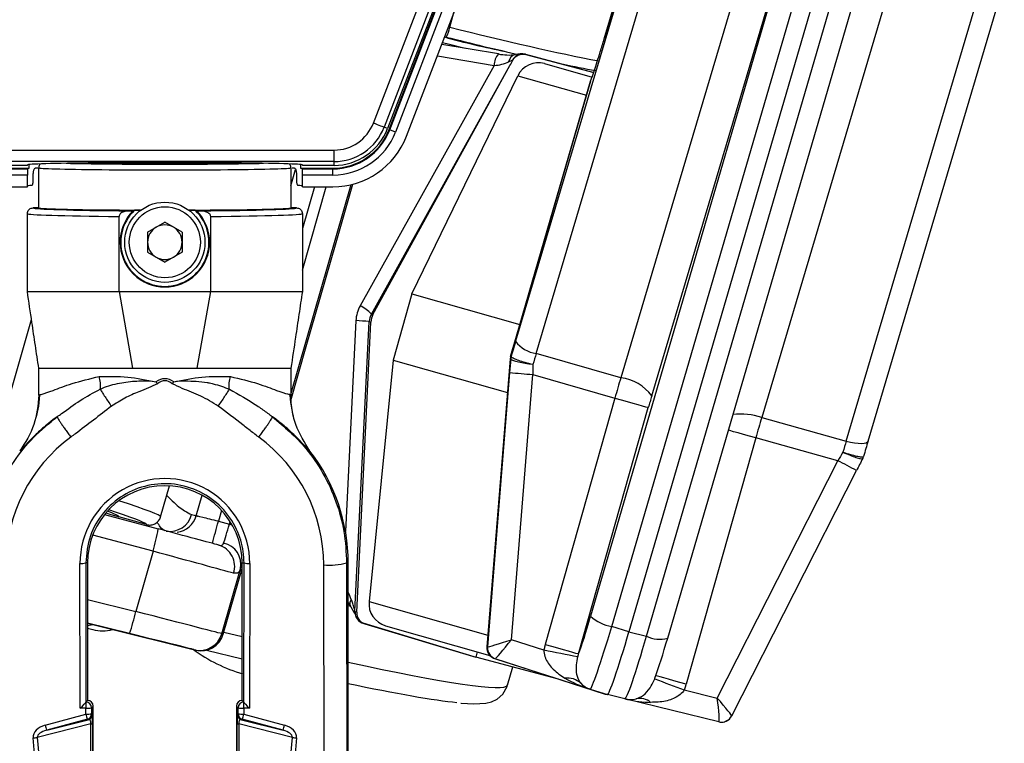
# Model space of a CAD drawing. Extents: x 9 to 832, y 9 to 585.
# Drawn here: x 721 to 764, y 261 to 293 of the extents above; entities that cross this region are included whole.
import ezdxf

# ---------------------------------------------------------------- set-up
doc = ezdxf.new("R2010")
doc.units = 0
doc.linetypes.add('SLD-DURCHGEHEND', pattern=[0])
doc.layers.get('0').update_dxf_attribs({"linetype": 'CONTINUOUS'})
doc.layers.add('ZEICHNUNGSKOPF', color=7, linetype='SLD-DURCHGEHEND')
doc.styles.add('SLDTEXTSTYLE0', font='ARIAL.TTF', dxfattribs={"width": 0.948})
doc.dimstyles.new('SLDDIMSTYLE2', dxfattribs={"dimtxt": 3.5, "dimasz": 3.5, "dimexe": 0, "dimexo": 0.0625, "dimgap": 0.875, "dimtad": 1, "dimdec": 1, "dimlfac": 2, "dimzin": 12, "dimdsep": 46, "dimtxsty": 'SLDTEXTSTYLE0', "dimsah": 1, "dimcen": 0.09, "dimadec": 0, "dimazin": 0, "dimtfac": 1, "dimtofl": 0, "dimtmove": 0, "dimatfit": 3, "dimfxl": 1, "dimtolj": 1, "dimtzin": 12, "dimarcsym": 0})

# ---------------------------------------------------------------- blocks, each defined once
blk = doc.blocks.new('*D7')
at = {"layer": 'ZEICHNUNGSKOPF'}
for p, q in [((666.696, 374.715), (654.275, 374.715)), ((655.275, 374.715), (655.275, 251.178)), ((720.067, 251.178), (654.275, 251.178))]:
    blk.add_line(p, q, dxfattribs=at)
for points in [[(655.275, 374.715), (654.875, 371.215), (655.675, 371.215)], [(655.275, 251.178), (655.675, 254.678), (654.875, 254.678)]]:
    blk.add_solid(points, dxfattribs=at)
at = {"layer": 'ZEICHNUNGSKOPF', "insert": (650.764, 306.933), "char_height": 3.5, "attachment_point": 1, "rotation": 90, "style": 'SLDTEXTSTYLE0'}
blk.add_mtext('247.1', dxfattribs=at)

msp = doc.modelspace()

# ---------------------------------------------------------------- linework, layer by layer
at = {"color": 7, "linetype": 'SLD-DURCHGEHEND'}
for p, q in [((736.0463693, 288.37788146), (750.52964606, 326.10811334)), ((750.99636533, 325.92895668), (736.51308857, 288.1987248)), ((751.1513225, 325.86947497), (736.66804202, 288.13924681)), ((736.73118197, 288.09444647), (751.22133561, 325.84260073)), ((736.75973259, 288.08349412), (751.24988624, 325.83164092)), ((751.49954774, 325.7358041), (737.00939037, 287.9876573)), ((737.4884031, 287.80377697), (751.97856047, 325.5519275)), ((749.84244921, 304.60411724), (746.12411775, 292.07447212)), ((746.1214728, 292.061374), (749.83992346, 304.59144007)), ((748.19996872, 298.89237922), (742.25355603, 278.85473561)), ((743.15283366, 278.32568478), (749.09925379, 298.36332094)), ((752.78381177, 297.28451412), (746.84234627, 277.26355236)), ((754.04838391, 296.06127035), (745.52581378, 266.85091894)), ((748.19126644, 276.46997612), (754.00856801, 296.07253563)), ((746.45071395, 266.4089356), (754.77823534, 294.95077621)), ((755.53393283, 294.73702651), (747.19874479, 266.16890769)), ((758.69398483, 294.74754672), (752.9895074, 275.52517544)), ((747.95960554, 265.98222595), (756.28711202, 294.52402931)), ((756.67673268, 274.5012049), (762.62314536, 294.53884106)), ((757.63023563, 274.4929124), (763.57664832, 294.53054856)), ((748.88878979, 265.89127671), (757.16999837, 294.2743827)), ((739.38050412, 292.57071059), (739.56329294, 293.20906144)), ((739.38050412, 292.57071059), (739.32374932, 292.58502316)), ((739.15629008, 292.14877676), (739.22841915, 292.13058989)), ((741.50963791, 291.39649164), (739.0289671, 291.81708436)), ((738.83812048, 291.31991457), (741.31427624, 290.90008926)), ((741.50963791, 291.39649164), (741.50743254, 291.39675986)), ((742.24439927, 291.37194198), (742.2332383, 291.36987817)), ((742.67776229, 291.38162773), (745.65999129, 290.59428018)), ((742.70033755, 291.3755108), (745.65992423, 290.59407901)), ((741.31427624, 290.90008926), (735.46976142, 280.4055218)), ((735.95859402, 280.03937792), (742.00704612, 290.90014141)), ((736.02851026, 280.01948487), (742.00704612, 290.90014141)), ((743.51943948, 290.97577225), (745.5895684, 290.39035033)), ((743.51943948, 290.97577225), (745.58842846, 290.38704228)), ((737.73023032, 280.92172783), (742.34858074, 290.4495601)), ((742.34858074, 290.4495601), (745.34814723, 289.59603649)), ((742.28721776, 279.07852869), (745.52634277, 290.20725232)), ((745.52660354, 290.20915966), (742.30766215, 279.14978605)), ((745.52634277, 290.20725232), (745.52660354, 290.20915966)), ((736.66804202, 288.13924681), (736.51308857, 288.1987248)), ((736.75973259, 288.08349412), (736.73118197, 288.09444647)), ((737.00939037, 287.9876573), (736.75973259, 288.08349412)), ((719.56240304, 287.20106225), (734.33409177, 287.20106225)), ((734.33409177, 286.7011432), (734.33409177, 287.20106225)), ((734.33409177, 286.7011432), (719.56240304, 286.7011432)), ((721.0321679, 286.41016822), (721.0321679, 286.57007258)), ((725.18101253, 286.62483435), (728.71548229, 286.62483435)), ((732.86432691, 286.57007258), (732.86432691, 286.41016822)), ((734.33409177, 286.53516661), (734.33409177, 286.7011432)), ((720.94824829, 286.53516661), (719.56240304, 286.53516661)), ((719.61596154, 286.41016822), (721.0321679, 286.41016822)), ((719.61596154, 286.37958359), (720.94824829, 286.37958359)), ((720.94824829, 286.53516661), (720.94824829, 286.55262332)), ((720.94824829, 286.37958359), (720.94824829, 286.39271151)), ((720.94824829, 286.37958359), (720.94824829, 286.11216735)), ((721.20912664, 285.90583842), (721.20912664, 286.16294306)), ((721.4482493, 284.67807215), (721.4482493, 286.42803472)), ((732.44824924, 286.42803472), (732.44824924, 284.67807215)), ((732.44824924, 285.64072441), (732.65489482, 286.36138927)), ((732.68736818, 286.16294306), (732.68736818, 285.90583842)), ((732.86432691, 286.41016822), (734.28053327, 286.41016822)), ((732.94824653, 286.55262332), (732.94824653, 286.53516661)), ((734.33409177, 286.53516661), (732.94824653, 286.53516661)), ((732.94824653, 286.39271151), (732.94824653, 286.37958359)), ((732.94824653, 286.37958359), (734.28053327, 286.37958359)), ((732.94824653, 286.11216735), (732.94824653, 286.37958359)), ((734.28053327, 286.37958359), (734.28053327, 286.41016822)), ((734.28053327, 286.11216735), (734.28053327, 286.37958359)), ((720.94824829, 286.11216735), (719.61596154, 286.11216735)), ((720.94824829, 285.59907567), (720.94824829, 286.11216735)), ((732.94824653, 285.59907567), (732.94824653, 286.11216735)), ((734.28053327, 286.11216735), (732.94824653, 286.11216735)), ((734.39377092, 283.06199651), (735.14728539, 285.71018618)), ((719.61596154, 285.59907567), (720.94824829, 285.59907567)), ((735.06289639, 285.68932455), (732.44824924, 276.57096129)), ((732.94824653, 285.59907567), (734.28053327, 285.59907567)), ((732.94824653, 281.96157556), (733.99128311, 285.59907567)), ((733.47114318, 285.59907567), (732.94824653, 283.77552371)), ((720.94824829, 281.02807742), (720.94824829, 284.42803811)), ((721.4482493, 284.67807215), (721.19824879, 284.67807215)), ((725.40502541, 284.547158), (725.55802681, 284.547158)), ((725.89196928, 284.57334679), (725.62203102, 284.57334679)), ((728.27446379, 284.57334679), (728.00452553, 284.57334679)), ((728.33846801, 284.547158), (728.4914694, 284.547158)), ((732.69824602, 284.67807215), (732.44824924, 284.67807215)), ((732.94824653, 284.42803811), (732.94824653, 281.02807742)), ((724.94824894, 281.02807742), (724.94824894, 284.30074494)), ((726.19324841, 283.61397278), (726.94824927, 284.04986899)), ((727.70324641, 283.61397278), (726.94824927, 284.04986899)), ((728.94824587, 281.02807742), (728.94824587, 284.30074494)), ((726.19324841, 283.61397278), (726.19324841, 282.74217289)), ((727.70324641, 283.61397278), (727.70324641, 282.74217289)), ((726.19324841, 282.74217289), (726.94824927, 282.30627667)), ((727.70324641, 282.74217289), (726.94824927, 282.30627667)), ((733.12134214, 278.62451266), (734.39377092, 283.06199651)), ((720.94824829, 281.02807742), (724.94824894, 281.02807742)), ((724.94824894, 281.02807742), (725.53110414, 277.67807286)), ((724.94824894, 281.02807742), (728.94824587, 281.02807742)), ((728.36539068, 277.67807286), (728.94824587, 281.02807742)), ((728.94824587, 281.02807742), (732.94824653, 281.02807742)), ((737.73023032, 280.92172783), (736.91385531, 278.03494822)), ((737.73023032, 280.92172783), (742.43384518, 279.58332043)), ((719.34662678, 273.58786058), (721.13030322, 279.80829071)), ((735.28398492, 279.75674015), (734.82970067, 270.55018436)), ((735.24122604, 267.08111953), (735.86463847, 279.71529257)), ((735.31849601, 267.02946465), (735.93668558, 279.69478857)), ((735.86463847, 279.71529257), (735.93668558, 279.69478857)), ((736.02851026, 280.01948487), (735.95859402, 280.03937792)), ((742.0349709, 278.18656009), (742.28721776, 279.07852869)), ((732.4413351, 276.27117973), (733.12134214, 278.62451266)), ((736.91385531, 278.03494822), (735.85836508, 267.49955904)), ((736.91385531, 278.03494822), (741.89855077, 276.61655139)), ((742.01768555, 278.0905221), (741.00172438, 265.5202676)), ((742.01768555, 278.0905221), (742.03906872, 278.08443498)), ((742.05634662, 278.18048041), (742.0349709, 278.18656009)), ((746.84234627, 277.26355236), (743.15283366, 278.32568478)), ((721.4482493, 277.67807286), (725.53110414, 277.67807286)), ((721.4482493, 276.51069354), (721.4482493, 277.67807286)), ((725.53110414, 277.67807286), (728.36539068, 277.67807286)), ((728.36539068, 277.67807286), (732.44824924, 277.67807286)), ((732.44824924, 277.67807286), (732.44824924, 276.51070844)), ((741.99023016, 277.49085467), (741.02965661, 265.51260095)), ((742.06867733, 265.82425129), (742.99759336, 277.40774345)), ((742.99759336, 277.40774345), (746.58498832, 276.37501102)), ((732.43142956, 276.51231777), (732.41706484, 276.46222007)), ((746.58498832, 276.37501102), (743.54468205, 265.6242181)), ((745.00390061, 265.21144103), (748.04420688, 275.96223395)), ((752.9895074, 275.52517544), (756.67673268, 274.5012049)), ((752.73214944, 274.6366341), (749.69185062, 263.88583373)), ((756.31731667, 273.64100557), (752.73214944, 274.6366341)), ((751.04936131, 263.28456443), (756.31731667, 273.64100557)), ((751.68292143, 262.50151586), (757.12992915, 273.20995968)), ((726.76528909, 271.19721513), (727.15230205, 272.54690271)), ((728.31876495, 271.23951208), (728.5755045, 272.1348707)), ((724.31919642, 271.2943707), (726.66297027, 270.66635381)), ((726.14673444, 270.8541159), (724.94517558, 271.19866054)), ((729.42111187, 271.47493552), (729.28460233, 270.99888068)), ((729.28460233, 270.99888068), (729.76763465, 270.86944919)), ((729.76763465, 270.86944919), (729.80015271, 270.98286193)), ((729.88866561, 270.83474439), (729.76763465, 270.86944919)), ((726.43266537, 269.69225001), (723.80119108, 270.39735805)), ((726.43266537, 269.69225001), (725.67823448, 267.06122648)), ((723.25321578, 262.83648651), (723.24367159, 269.15651601)), ((723.49363112, 269.17807054), (723.50280278, 263.10670417)), ((723.57324802, 269.17807054), (723.49363112, 269.17807054)), ((723.57324802, 269.17807054), (723.57324802, 263.17807328)), ((730.3232468, 263.17807328), (730.3232468, 269.17807054)), ((730.3232468, 269.17807054), (730.4028637, 269.17807054)), ((730.39369204, 263.10670417), (730.4028637, 269.17807054)), ((730.65282323, 269.15651601), (730.64327904, 262.83648651)), ((733.8968023, 259.09185451), (733.88169624, 269.09185987)), ((734.88154553, 269.17807054), (734.89665159, 259.17807262)), ((734.94824686, 269.17807054), (734.88154553, 269.17807054)), ((734.94824686, 259.17807262), (734.94824686, 269.17807054)), ((729.43702631, 266.08859044), (730.25138967, 268.9286102)), ((729.49428775, 266.07216936), (730.3232468, 268.94100051)), ((730.26472994, 268.73847883), (730.3232468, 268.72042607)), ((723.57324802, 267.58606773), (725.67823448, 267.06122648)), ((734.94824686, 267.43779372), (735.03563099, 267.31077623)), ((735.0370317, 267.30849635), (735.03360443, 267.3142482)), ((735.85836508, 267.49955904), (741.04247161, 266.02441858)), ((735.31849601, 267.02946465), (735.25292345, 267.04812091)), ((725.4077933, 266.09911066), (723.57324802, 266.55652415)), ((723.57324802, 266.55238163), (724.32504885, 266.36493992)), ((724.32504885, 266.36493992), (728.29423391, 265.37661295)), ((740.4412172, 265.0865544), (735.6073811, 266.54524397)), ((735.6073811, 266.54524397), (735.67333364, 266.52647596)), ((735.67333364, 266.52647596), (740.51280983, 265.06618451)), ((736.58022948, 266.43809717), (741.13015004, 265.14341723)), ((747.19874479, 266.16890769), (746.45071395, 266.4089356)), ((723.57324802, 266.33854251), (723.8050095, 266.27208333)), ((729.43702631, 266.08859044), (729.49428775, 266.07216936)), ((730.3232468, 265.94831835), (729.51522761, 266.1446486)), ((747.19874479, 266.16890769), (747.95960554, 265.98222595)), ((741.0288892, 265.5125339), (741.00172438, 265.5202676)), ((743.4837214, 265.3702129), (742.06867733, 265.82425129)), ((728.29423391, 265.37661295), (728.23385813, 265.3939281)), ((728.76154923, 265.37357312), (730.3232468, 264.9941225)), ((740.51280983, 265.06618451), (740.4412172, 265.0865544)), ((740.57900079, 265.30025195), (740.51280983, 265.06618451)), ((744.12410625, 264.11280822), (740.51280983, 265.06618451)), ((741.34609767, 265.00450861), (746.16097577, 263.45899742)), ((741.34609767, 265.00450861), (741.37400754, 264.99656629)), ((741.37400754, 264.99656629), (745.45665749, 263.68659031)), ((741.89823039, 263.84457242), (742.12608405, 264.64027952)), ((745.45665749, 263.68659031), (745.50849118, 263.67183816)), ((745.50849118, 263.67183816), (746.25652202, 263.43181025)), ((746.16097577, 263.45899742), (746.25652202, 263.43181025)), ((747.01738276, 263.2451285), (746.25652202, 263.43181025)), ((749.61078831, 263.63751333), (751.04936131, 263.28456443)), ((723.57324802, 263.17807328), (723.50317903, 263.10800802)), ((723.50317903, 263.10800802), (723.50321629, 263.10800802)), ((723.50321629, 263.10800802), (723.57328527, 263.17807328)), ((723.50321629, 263.10800802), (723.50321629, 262.83648651)), ((723.57328527, 263.17807328), (723.57324802, 263.17807328)), ((723.82324853, 262.92811375), (723.75317954, 262.85804104)), ((723.82324853, 259.17807262), (723.82324853, 262.92811375)), ((730.07324629, 262.92811375), (730.07324629, 259.17807262)), ((730.14331528, 262.85804104), (730.07324629, 262.92811375)), ((730.3232468, 263.17807328), (730.32320954, 263.17807328)), ((730.32320954, 263.17807328), (730.39327853, 263.10800802)), ((730.3232468, 263.17807328), (730.39331578, 263.10800802)), ((730.39327853, 262.83648651), (730.39327853, 263.10800802)), ((730.39327853, 263.10800802), (730.39331578, 263.10800802)), ((751.11607381, 262.24157255), (747.07883515, 263.23208254)), ((721.72708728, 262.10133772), (723.50360744, 262.57810038)), ((723.50321629, 262.83648651), (723.25321578, 262.83648651)), ((723.50360744, 262.57810038), (723.50321629, 262.83648651)), ((723.75317954, 262.85804104), (723.7535707, 262.59965491)), ((723.7535707, 262.59965491), (723.78586151, 262.57487427)), ((730.1106333, 262.57487427), (730.14292412, 262.59965491)), ((730.14292412, 262.59965491), (730.14331528, 262.85804104)), ((730.39327853, 262.83648651), (730.39288737, 262.57810038)), ((730.39288737, 262.57810038), (732.16940754, 262.10133772)), ((730.64327904, 262.83648651), (730.39327853, 262.83648651)), ((723.7227849, 262.15052646), (721.38307535, 261.56588685)), ((723.56830456, 262.35821139), (721.79178067, 261.88144874)), ((721.79178067, 261.88144874), (723.60059538, 262.33343076)), ((723.60059538, 262.33343076), (723.56830456, 262.35821139)), ((723.7227849, 259.17807262), (723.7227849, 262.15052646)), ((723.7227849, 262.15052646), (723.79597195, 262.15052646)), ((723.79597195, 262.15052646), (723.79597195, 259.17807262)), ((730.10052287, 259.17807262), (730.10052287, 262.15052646)), ((730.10052287, 262.15052646), (730.17370992, 262.15052646)), ((732.51341947, 261.56588685), (730.17370992, 262.15052646)), ((730.17370992, 262.15052646), (730.17370992, 259.17807262)), ((730.32819398, 262.35821139), (730.29589944, 262.33343076)), ((730.29589944, 262.33343076), (732.10471415, 261.88144874)), ((732.10471415, 261.88144874), (730.32819398, 262.35821139)), ((751.37398311, 262.24656444), (751.50360086, 262.3134483)), ((721.41293727, 259.15651809), (721.20629915, 261.54433232)), ((721.38307535, 261.56588685), (721.58971347, 259.17807262)), ((732.30678134, 259.17807262), (732.51341947, 261.56588685)), ((732.69019567, 261.54433232), (732.48355754, 259.15651809))]:
    msp.add_line(p, q, dxfattribs=at)
for points in [[(739.06256922, 291.90462124), (739.3632523, 291.82331305), (740.05032249, 291.64391797)], [(736.51308857, 288.1987248), (736.50274717, 288.20269596), (736.47525453, 288.21325343), (736.43164255, 288.22999489), (736.37355038, 288.25229447), (736.30316102, 288.27931028), (736.22311943, 288.31003647), (736.13643937, 288.34331077), (736.0463693, 288.37788146)], [(721.48470499, 276.50747489), (721.42878838, 276.02501255), (721.3314838, 275.55240732)], [(732.56624409, 275.54743778), (732.46803798, 276.02249425), (732.41182335, 276.50746744)], [(732.4990473, 275.87601583), (732.45185905, 276.18684661), (732.41187551, 276.50730353)], [(746.58498832, 276.37501102), (746.86069705, 276.29704069), (747.1269212, 276.22174513), (747.37387069, 276.15190338), (747.59247073, 276.09007101), (747.77468958, 276.03852045), (747.91382917, 275.99915158), (748.00478586, 275.97340982), (748.04420688, 275.96223395)], [(752.73214944, 274.6366341), (752.45983072, 274.7136433), (752.20185437, 274.78658449), (751.96770497, 274.85279035), (751.7659805, 274.90982454), (751.60409429, 274.95558601), (751.5388272, 274.97403365)], [(756.67673268, 274.5012049), (756.86011382, 274.45622575), (757.03657337, 274.42304086), (757.19962188, 274.40288704), (757.34326162, 274.39648699), (757.46222504, 274.40408658), (757.5521312, 274.42541014), (757.60967948, 274.45966046), (757.63023563, 274.4929124)], [(724.37518381, 271.36210393), (724.59734895, 271.29839402), (724.85755675, 271.2237839), (724.94517558, 271.19866054)], [(735.0334666, 267.31414389), (735.06461003, 267.26257097), (735.1993277, 267.03302603), (735.25012576, 266.93920832), (735.263168, 266.91190194), (735.26263528, 266.91336971)], [(735.2478198, 266.96948748), (735.24339043, 267.00003486), (735.24122604, 267.08111953)], [(723.85437333, 266.48229402), (723.81300025, 266.47175144), (723.57324802, 266.43448364)], [(743.54468205, 265.6242181), (743.82039823, 265.54624032), (744.08661493, 265.47095221), (744.33356442, 265.40110301), (744.55216446, 265.33927064), (744.73438331, 265.28772008), (744.8735229, 265.24835121), (744.96447959, 265.22260945), (745.00390061, 265.21144103)], [(749.69185062, 263.88583373), (749.41952445, 263.96284293), (749.1615481, 264.03579157), (748.9273987, 264.10198998), (748.72567423, 264.15902417), (748.56379547, 264.20478564), (748.44770052, 264.23759799), (748.38165857, 264.25625425), (748.36810597, 264.26006895)], [(739.86191966, 263.06381863), (739.87867229, 263.06189638), (740.42780243, 263.02783977), (740.94901153, 263.05688959), (741.20841839, 263.12368404), (741.44671776, 263.24120205), (741.69348099, 263.45872175), (741.87913456, 263.78471445), (741.88848504, 263.85279786)]]:
    msp.add_lwpolyline(points, dxfattribs=at)
for radius in [1.75, 1.55]:
    msp.add_circle((726.94824754, 283.17807376), radius, dxfattribs=at)
for centre, radius, start, end in [((738.01827265, 292.79509656), 1.38058815, 331.228257765, 350.646266115), ((748.87702464, 327.03147578), 36.22236383, 254.42689417, 258.761853213), ((742.08275618, 290.88712046), 0.76858936, 138.464488244, 179.033173481), ((741.95040291, 293.56541899), 2.21325996, 258.51289334, 277.521901792), ((742.33239024, 290.99561364), 0.38717572, 104.838198986, 171.417614765), ((742.5559025, 290.90488294), 0.49207255, 75.661743433, 153.260770079), ((742.47814204, 290.53208074), 0.87013169, 76.875000562, 106.309800172), ((743.24793541, 290.0141605), 0.9992055, 74.233360234, 154.167240139), ((734.3340904, 289.03516557), 1.83410072, 270, 339), ((734.28053315, 289.03516557), 2.625, 270, 339), ((734.28053315, 289.03516557), 2.6555808, 270, 339), ((734.28053315, 289.03516557), 2.92300143, 270, 339), ((734.3340904, 289.03516557), 2.33402457, 270, 339), ((734.3340904, 289.03516557), 2.5, 270, 339), ((734.28053315, 289.03516557), 3.43609273, 270, 339), ((726.94824754, 283.17807376), 1.9511826, 135.438827964, 44.561172036), ((726.94824754, 283.17807376), 1.925, 133.546508037, 46.453491963), ((726.94824754, 283.17807376), 0.755, 120, 180), ((726.94824754, 283.17807376), 0.755, 60, 120), ((726.94824754, 283.17807376), 0.755, 0, 60), ((726.94824754, 283.17807376), 0.755, 180, 240), ((726.94824754, 283.17807376), 0.755, 300, 0), ((726.94824754, 283.17807376), 0.755, 240, 300), ((734.88049186, 279.10940977), 1.42377843, 40.780970707, 65.551365873), ((734.99142346, 271.57013251), 8.19183354, 83.880885053, 87.953315045), ((743.29757432, 279.60053309), 1.28303861, 215.540226359, 263.522626383), ((742.53851834, 278.04416432), 0.5010705, 164.21372563, 175.390209355), ((742.53108944, 278.041417), 0.49336929, 163.888019828, 175.089960808), ((752.03209806, 393.05844438), 116.00304695, 265.0339436806, 265.53318874), ((746.6252441, 275.35128754), 1.92454932, 35.540129345, 83.522861707), ((752.06937463, 272.80479469), 2.87177919, 71.312573223, 96.621858866), ((726.94824754, 269.17807376), 8, 0, 37.656772369), ((756.96103084, 273.96627165), 0.49413747, 332.713692723, 343.910421524), ((750.3322341, 261.37636582), 13.647073, 60.125197571, 63.987856595), ((726.94824754, 269.1621156), 3.70458081, 359.913452619, 180.086547381), ((726.94824754, 269.17807376), 3.375, 0, 180), ((727.17564519, 271.52927043), 0.97016701, 260.177239761, 345.946852884), ((727.35749404, 271.51515316), 1.00000988, 277.283906968, 343.999940526), ((718.33111604, 272.12195591), 8.45804778, 343.305679828, 350.090252088), ((683.08543324, 283.119108), 47.76257044, 344.100354295, 345.299881409), ((729.02264231, 269.02713706), 0.97294088, 342.409296538, 73.171949507), ((729.32395649, 269.1144464), 0.9458686, 348.669304199, 78.547088485), ((723.30306981, 269.92781695), 0.77358471, 265.596318501, 284.260765735), ((730.59342644, 269.92783356), 0.77360115, 255.739434444, 274.40348132), ((734.11940259, 272.17610598), 3.09339269, 265.592861536, 284.263265464), ((735.27090493, 267.40709891), 0.25481911, 136.828887324, 201.369364754), ((736.85254205, 267.39947651), 0.99920186, 174.251473441, 254.185122777), ((717.42253299, 268.86275486), 8.44997702, 340.909611599, 347.690099976), ((735.76632402, 267.04486679), 0.5241776, 187.491136539, 253.217067087), ((735.7518808, 267.02345589), 0.49956661, 177.16999406, 253.18693286), ((746.71864342, 268.15832915), 1.76979208, 227.623905577, 261.292491367), ((724.21845481, 267.71395437), 1.49997636, 254.000167456, 287.198318177), ((728.47577433, 266.3642108), 0.99998598, 256.00013623, 344.000782218), ((748.55184203, 267.2408319), 1.39098275, 244.800690028, 284.018619328), ((741.52685703, 265.47220813), 0.49959797, 175.370252476, 252.184975236), ((741.52856268, 265.47319346), 0.50046, 175.48370903, 252.13790476), ((732.1808328, 270.77576804), 6.68913043, 233.480048354, 254.049428879), ((659.31386999, -163.90150319), 437.44573392, 78.7083645067, 78.9064149433), ((744.5097193, 263.28829401), 0.86826642, 47.776925398, 96.814702747), ((745.81352942, 264.62220128), 0.99811743, 223.806863805, 252.204918113), ((766.87688194, 310.93550706), 50.35095034, 248.377669136, 249.945431557), ((723.5031273, 262.85795578), 0.25005225, 0.019535874, 89.979610233), ((730.39337126, 262.85795204), 0.250056, 90.021247593, 179.9796063), ((747.25523004, 264.21450383), 0.99812817, 256.214167435, 284.612300264), ((747.67273387, 262.54733261), 0.72063608, 49.34381058, 103.293203372), ((723.56261531, 263.60781118), 0.77360842, 265.596394749, 284.260543306), ((723.56300418, 263.34945153), 0.77363465, 265.596714017, 284.260224039), ((726.01756138, 263.19830939), 2.5893288, 193.858507863, 198.932029049), ((723.50352792, 262.59971787), 0.25004278, 285.014424918, 359.985571459), ((723.53581212, 262.57494232), 0.25004941, 285.015588578, 359.9844078), ((730.3606827, 262.57494232), 0.25004941, 180.0155922, 254.984411422), ((730.33349064, 263.34945153), 0.77363465, 255.739775961, 274.403285983), ((730.39296413, 262.59971675), 0.25004002, 180.014171807, 254.986944641), ((730.33387951, 263.60781118), 0.77360842, 255.739456694, 274.403605251), ((727.87605376, 263.19911512), 2.59231764, 341.071802628, 346.139447169), ((751.23662475, 262.7256003), 0.49832741, 256.266225544, 333.135254596), ((724.24392089, 262.72235246), 2.59231764, 193.860552831, 198.928197372), ((729.65345028, 262.72209463), 2.59140503, 341.070909721, 346.140340076), ((751.23500418, 262.72615552), 0.49896401, 256.21055177, 287.130982013), ((721.02865725, 263.73691417), 2.19976631, 274.631958357, 279.271693189), ((732.86783757, 263.73691417), 2.19976631, 260.728306811, 265.368041643)]:
    msp.add_arc(centre, radius, start, end, dxfattribs=at)
for centre, major_axis, ratio, start_param, end_param in [((738.70301636, 293.55279631), (10.89299108, -2.82568276), 0.0695809398, 4.7926614201, 5.4498680699), ((738.57833727, 293.06984261), (10.41230894, -2.68804019), 0.0695707066, 4.7925805165, 5.1095932582), ((741.45567083, 291.70413279), (1.24732326, -0.32940304), 0.0008742002, 0.0655237724, 0.2017034792), ((741.39598992, 291.34275855), (0.86225847, 0.0974521), 0.5020788611, 4.5609448199, 5.3514468373), ((741.30066829, 291.17159638), (2.93337954, 5.31197209), 0.1235460812, 4.7295023482, 4.7727792734), ((741.32801631, 291.22070325), (0.81095673, -0.08471367), 0.0646584356, 6.0536195246, 6.1661443836), ((738.57833727, 293.06984261), (10.41230894, -2.68804019), 0.0695707066, 5.3088713889, 5.4881398154), ((726.94824754, 286.55262064), (6, 0), 0.0174550649, 0, 3.1415926536), ((726.94824754, 286.6779976), (5.25, 0), 0.0174550649, 3.7507863264, 5.6739916343), ((726.94824754, 286.67807376), (3.525, 0), 0.0174550649, 3.7290021356, 4.1872379372), ((726.94824754, 286.67807376), (3.525, 0), 0.0174550649, 5.2375400236, 5.6957758252), ((726.94824754, 286.39271051), (6, 0), 0.0174550649, 2.9741445744, 3.1415926536), ((726.94824754, 286.37806999), (6, 0), 0.0174550649, 2.7464997231, 2.8025269338), ((726.94824754, 286.42803567), (5.5, 0), 0.0166616529, 3.1415926536, 6.2831853072), ((726.94824754, 286.37806999), (6, 0), 0.0174550649, 0.3390657198, 0.3871902584), ((726.94824754, 286.39271051), (6, 0), 0.0174550649, 0, 0.1674480792), ((726.94824754, 285.62961921), (6, 0), 0.0174550649, 2.8881612935, 3.1415926536), ((726.94824754, 285.62961921), (6, 0), 0.0174550649, 0, 0.25343136), ((729.97949754, 284.42803567), (9.03125, 0), 0.0169718797, 3.1415926536, 4.1215073061), ((729.97949754, 284.6779976), (8.78125, 0), 0.0174550649, 3.1410957879, 3.161612749), ((729.97949754, 284.6779976), (8.78125, 0), 0.0174550649, 3.161612749, 4.1644417106), ((726.94824754, 284.67807376), (5.5, 0), 0.0174550649, 3.1415926536, 4.5217255254), ((726.94824754, 284.67807376), (5.5, 0), 0.0174550649, 4.9030524354, 6.2831853072), ((723.91699754, 284.6779976), (8.78125, 0), 0.0174550649, 5.2603362502, 6.263693536), ((723.91699754, 284.42803567), (9.03125, 0), 0.0169718797, 5.3032706547, 6.2831853072), ((723.91699754, 284.6779976), (8.78125, 0), 0.0174550649, 6.263693536, 6.2836821729), ((736.79945804, 279.67880158), (1.50314455, -0.20907274), 0.9881644392, 2.7756604287, 3.2294460342), ((736.63177808, 279.67364665), (0.76035363, -0.1111144), 0.9755877023, 2.7809420543, 3.2347276598), ((736.68559745, 279.65833236), (0.20695344, 0.7208816), 0.9997158937, 1.3478685738, 1.8016541793), ((742.12592217, 277.65372533), (1.22453036, 4.33023943), 0.0470070792, 1.3030740869, 1.4621522256), ((742.19363073, 277.43220615), (0.36516462, 4.57743464), 0.0451713802, 1.4316006327, 1.5615878539), ((742.51478385, 278.05087315), (0.13660912, 0.48097604), 0.9972553331, 1.5719349792, 1.7674118554), ((743.08712239, 277.3819035), (0.94786589, 3.36927274), 0.0569827504, 1.3029500817, 1.4510625059), ((743.18938121, 277.3524654), (0.08771748, 3.61653556), 0.0533746976, 1.4374355103, 1.5568045124), ((726.94824754, 225.22126228), (0, 52), 0.1057692308, 6.2117157909, 6.3546862673), ((726.94824754, 225.13504605), (0, 52), 0.0865384615, 6.2117157909, 6.3546862673), ((746.69274284, 276.34392338), (0.95921131, 3.36600684), 0.0320428117, 1.3032093275, 1.5706907537), ((748.13454318, 275.93619064), (0.54423571, 1.92455086), 0.0470070792, 1.3030740869, 1.5705555131), ((752.94054429, 274.57708147), (0.94562114, 3.36985004), 0.0619227837, 1.3030196257, 1.5705010519), ((726.94824754, 269.08138429), (0, 6.93346521), 0.9999988591, 0.6333392695, 1.5692857919), ((726.94824754, 269.08138429), (0, 6.93346521), 0.9999988591, 4.7138995156, 5.6501505002), ((756.54392551, 273.57639784), (0.95693286, 3.36670866), 0.0370633564, 1.3030769403, 1.4511893644), ((757.50512573, 273.30457601), (1.22453036, 4.33023943), 0.0470070792, 1.3030740869, 1.4621522256), ((756.4417302, 273.60477818), (1.81495887, 3.12827995), 0.0347831323, 1.4600258883, 1.5793948904), ((757.33176834, 273.15122887), (2.08326234, 4.09156752), 0.0452118865, 1.4495147604, 1.5795019816), ((719.31550985, 273.33340671), (7.44977814, -2.13618951), 0.0326678166, 0, 0.723690363), ((719.17760716, 272.8524829), (5.76757018, -1.65382413), 0.0349207695, 0, 0.4322154363), ((719.17777512, 272.85306865), (6.9691473, -1.99837083), 0.0349207695, 0.0734319822, 0.7122146631), ((724.51490301, 272.27577554), (3.85948039, -1.05221346), 0.0000685338, 5.915772573, 6.288420398), ((729.28963612, 270.99743532), (0.9708841, -0.24208004), 0.0001825657, 1.5760259412, 3.1468222687), ((719.17777512, 272.85306865), (6.9691473, -1.99837083), 0.0349207695, 6.280778443, 6.3566172894), ((726.57691411, 270.68912479), (2.8982187, -0.7765761), 0.0000913663, 0.3450713025, 1.5411241347), ((729.76259975, 270.87089443), (0.29253987, 0.95689035), 0.0052319802, 3.6652826994, 4.7124802506), ((726.31809483, 269.72319903), (3.85948039, -1.05221346), 0.0000685338, 0.3450720004, 1.5411248324), ((730.72384827, 270.59526085), (0.55135869, 1.92281625), 0.0052351664, 3.6651914292, 3.8809932424), ((734.49048028, 267.06857488), (-0.23138954, 1.32666358), 0.5244230634, 5.0163595006, 5.2878234745), ((731.70614524, 269.11804532), (10.73763042, -3.36823893), 0.0698428039, 5.0409434049, 5.0507225575), ((725.56315749, 267.09041964), (3.87392279, -1.00184681), 0.0001370389, 0.0052323986, 1.5411221404), ((735.32868344, 268.59206933), (0.07505683, 1.54406334), 0.0444016526, 2.9362661603, 3.1312598309), ((735.81777194, 267.00515734), (0.13796896, 0.48058773), 0.9997158937, 1.8016541793, 3.1281044108), ((745.53341324, 267.30299996), (0.68060463, 2.40715599), 0.046970466, 3.6728615068, 4.5367553807), ((746.49461346, 267.03117813), (0.98619688, 3.3593203), 0.0386225502, 3.1421924241, 4.5374337311), ((725.32123513, 266.12012405), (2.9126611, -0.72620945), 0.0001826212, 0.0052296106, 1.5411193523), ((728.53728546, 266.34658634), (0.38262856, 0.92396511), 0.9954524289, 3.2893510493, 4.825240791), ((747.20937951, 266.801827), (0.95284648, 3.37001839), 0.046970466, 3.1415140737, 4.5367553807), ((747.93641379, 266.62344538), (0.91896494, 3.37833281), 0.0553187582, 3.1412545449, 4.536495852), ((741.49882222, 265.48061401), (0.13660912, 0.48097604), 0.9972553331, 1.7674118554, 3.107824721), ((741.06991191, 266.0244782), (0.04082163, 0.51198084), 0.0448731501, 3.132606003, 3.1656295599), ((742.05706161, 265.82761623), (1.02847148, 0.31503898), 0.0061517796, 3.185240942, 4.7217957367), ((742.05706161, 265.82761623), (0.68284627, 0.83110565), 0.0103263935, 3.1802717481, 4.7168265428), ((748.89761402, 266.35162355), (0.68060463, 2.40715599), 0.046970466, 3.6728615068, 4.5367553807), ((730.98460833, 266.59826549), (10.91407341, -2.75202), 0.0695185566, 5.1015221548, 6.2809681519), ((741.56778715, 265.98460782), (0.19372507, 0.98805065), 0.0293128503, 3.1397144521, 3.172738009), ((730.74370788, 265.63020944), (9.95270791, -2.47673518), 0.0694879409, 5.1657583734, 5.8478348984), ((745.76215915, 264.63877595), (2.28657793, -0.7356816), 0.4163168731, 4.2175207991, 4.7127262858), ((745.76215915, 264.63877595), (0.29046709, 0.95691946), 0.8854800523, 2.6285841254, 3.1237896121), ((723.25321758, 262.85804379), (0.24939087, 0.24976787), 0.0431884738, 4.6691621637, 6.2225701928), ((723.50325566, 262.85804379), (0, 0.25), 0.0174550649, 0.0174532925, 0.1037116987), ((723.57320946, 262.92803567), (0.17683055, 0.17683055), 0.9996954599, 5.497939437, 7.0684311773), ((730.32328562, 262.92803567), (-0.17683055, 0.17683055), 0.9996954599, 5.497939437, 7.0684311773), ((730.39323942, 262.85804379), (0, 0.25), 0.0174550649, 6.1794736085, 6.2657320146), ((730.64327751, 262.85804379), (-0.24939087, 0.24976787), 0.0431884738, 0.0606151144, 1.6140231435), ((747.20395948, 264.2310432), (2.41581552, -0.59475266), 0.4019366681, 4.7673007375, 5.2078586977), ((750.97066073, 263.30690223), (-0.14738432, 1.06542333), 0.0696702716, 3.1452316308, 4.6817864255), ((750.97066073, 263.30690223), (-0.71181722, 0.80597217), 0.0411935729, 3.111770505, 4.6483252997), ((723.78340929, 262.05904238), (0.00222878, 0.5159208), 0.0239621318, 4.8907575052, 6.264964456), ((730.1130858, 262.05904238), (-0.00222878, 0.5159208), 0.0239621318, 0.0182208511, 1.392427802), ((751.91308931, 262.95809069), (0.23298128, 0.45763933), 0.04491507, 3.1504016969, 3.1834252538), ((721.90592215, 261.63080496), (0.69646111, 0.11207322), 0.7062247954, 1.7156246632, 3.089831614), ((723.53344736, 262.05904238), (0.13027011, 0.2685461), 0.5243077367, 5.2979134163, 6.6721203671), ((730.36304772, 262.05904238), (-0.13027011, 0.2685461), 0.5243077367, 5.8942502472, 7.2684571981), ((731.99057293, 261.63080496), (0.69646111, -0.11207322), 0.7062247954, 0.0517610396, 1.4259679904), ((751.46807023, 263.18486535), (0.35235034, 0.94318111), 0.0636936675, 3.1473528029, 3.1803763599), ((721.90592215, 261.65235902), (0.52072294, 0.10373775), 0.4689204641, 1.6976654986, 3.0718724494), ((731.99057293, 261.65235902), (0.52072294, -0.10373775), 0.4689204641, 0.0697202041, 1.443927155)]:
    msp.add_ellipse(centre, major_axis=major_axis, ratio=ratio, start_param=start_param, end_param=end_param, dxfattribs=at)
for points, knots in [([(745.52634277, 290.20725232), (745.57907961, 290.35728641), (745.70115607, 290.70458877), (745.91097246, 291.36198658), (746.06329633, 291.86808267), (746.1214728, 292.061374)], [0, 0, 0, 0, 0.3197655699, 0.7402006845, 1, 1, 1, 1]), ([(742.13278212, 291.13044631), (742.16446913, 291.17726889), (742.22784074, 291.27091052), (742.37472512, 291.36057294), (742.53863856, 291.40245989), (742.64736515, 291.38433929), (742.70033755, 291.3755108)], [0, 0, 0, 0, 0.2530178702, 0.5060166095, 0.7593276457, 1, 1, 1, 1]), ([(741.94954999, 291.0533924), (741.95640041, 291.05685497), (742.01228777, 291.0851034), (742.07841972, 291.11660171), (742.10868444, 291.1243048), (742.11645045, 291.12628143)], [0, 0, 0, 0, 0.0940814051, 0.7675389405, 1, 1, 1, 1]), ([(721.51653015, 286.59458499), (721.50580459, 286.58372676), (721.47528873, 286.55283342), (721.45537185, 286.49647795), (721.44857812, 286.45057242), (721.44830892, 286.43212117), (721.4482493, 286.42803472)], [0, 0, 0, 0, 0.2462393742, 0.7005887336, 0.9336884145, 1, 1, 1, 1]), ([(732.44824924, 286.42803472), (732.44818812, 286.43212108), (732.44791212, 286.45057182), (732.44114214, 286.49648977), (732.42086272, 286.55346017), (732.38979259, 286.58482535), (732.37854533, 286.59617942)], [0, 0, 0, 0, 0.06555469404, 0.29599202176, 0.74515201981, 1, 1, 1, 1]), ([(721.20912664, 286.16294306), (721.20991442, 286.19010747), (721.21148948, 286.24441882), (721.22387467, 286.31709624), (721.24281441, 286.37345712), (721.26580115, 286.4066126), (721.28254767, 286.41099199), (721.28985368, 286.41290259)], [0, 0, 0, 0, 0.2043229315, 0.4085143998, 0.6162152052, 0.8325659839, 1, 1, 1, 1]), ([(732.60664113, 286.41290259), (732.61674753, 286.40944989), (732.63697344, 286.40254002), (732.66196453, 286.35452716), (732.67925054, 286.28561682), (732.68658143, 286.21722119), (732.68717899, 286.17599506), (732.68736818, 286.16294306)], [0, 0, 0, 0, 0.23205544111, 0.46441214381, 0.68847893226, 0.90137389017, 1, 1, 1, 1]), ([(721.13989957, 285.65587889), (721.14752106, 285.65931349), (721.16276655, 285.66618381), (721.18430528, 285.71315263), (721.20063641, 285.78081321), (721.20826763, 285.84973051), (721.20891448, 285.8919808), (721.20912664, 285.90583842)], [0, 0, 0, 0, 0.22698221844, 0.45403968429, 0.67836147614, 0.89450617239, 1, 1, 1, 1]), ([(732.68736818, 285.90583842), (732.68816498, 285.8786007), (732.68975806, 285.82414353), (732.70192972, 285.75123815), (732.71940705, 285.6945482), (732.73877857, 285.66191899), (732.75133739, 285.65766138), (732.75659524, 285.65587889)], [0, 0, 0, 0, 0.20645090528, 0.41276334909, 0.623273162, 0.84228001539, 1, 1, 1, 1]), ([(720.94824829, 284.42803811), (720.9483098, 284.4320852), (720.94859005, 284.45052448), (720.95503279, 284.49672812), (720.98218377, 284.56326197), (721.03911073, 284.62667937), (721.11391849, 284.66978636), (721.17013891, 284.67531024), (721.19824879, 284.67807215)], [0, 0, 0, 0, 0.03104403206, 0.14144250033, 0.35612100104, 0.57075126363, 0.78537815669, 1, 1, 1, 1]), ([(725.40502541, 284.547158), (725.31988267, 284.54123801), (725.20359405, 284.53315246), (725.06885039, 284.47366501), (725.00220069, 284.42468597), (724.96042362, 284.36691948), (724.9486446, 284.32535356), (724.94828776, 284.30315941), (724.94824894, 284.30074494)], [0, 0, 0, 0, 0.4485616041, 0.6126488672, 0.7776299235, 0.8819129017, 0.9871534978, 1, 1, 1, 1]), ([(728.94824587, 284.30074494), (728.94577032, 284.3202186), (728.94083911, 284.35900928), (728.9008435, 284.41760181), (728.82037807, 284.48145911), (728.67781538, 284.53601511), (728.55851119, 284.54314911), (728.4914694, 284.547158)], [0, 0, 0, 0, 0.1030428546, 0.2052568638, 0.3668242012, 0.6441932238, 1, 1, 1, 1]), ([(732.69824602, 284.67807215), (732.72635591, 284.67531024), (732.78257633, 284.66978636), (732.85738408, 284.62667937), (732.91431105, 284.56326197), (732.94146203, 284.49672812), (732.94790477, 284.45052448), (732.94818502, 284.4320852), (732.94824653, 284.42803811)], [0, 0, 0, 0, 0.21462184331, 0.42924873637, 0.64387899896, 0.85855749967, 0.96895596794, 1, 1, 1, 1]), ([(721.4482493, 277.67807286), (721.39852266, 278.01123547), (721.29906977, 278.67755809), (721.13240451, 279.79422653), (721.01546378, 280.57773205), (720.94824829, 281.02807742)], [0, 0, 0, 0, 0.2983542828, 0.5967062277, 1, 1, 1, 1]), ([(732.94824653, 281.02807742), (732.89852145, 280.69491476), (732.79907166, 280.02859187), (732.63240512, 278.9119238), (732.51546461, 278.12841825), (732.44824924, 277.67807286)], [0, 0, 0, 0, 0.2983541689, 0.59670616222, 1, 1, 1, 1]), ([(743.00973036, 277.83798467), (743.00455972, 277.8386584), (742.88850641, 277.85377988), (742.66059292, 277.88878067), (742.36904817, 277.94816591), (742.15366007, 278.0094114), (742.05603898, 278.05523764), (742.04335483, 278.07706456), (742.03953066, 278.08364522)], [0, 0, 0, 0, 0.0103803293, 0.2329830989, 0.457170112, 0.680984323, 0.9038191166, 1, 1, 1, 1]), ([(743.00973036, 277.83798467), (743.00507878, 277.83911066), (742.89132478, 277.86664649), (742.66789524, 277.92608826), (742.38154784, 278.01553324), (742.16990073, 278.09689589), (742.07364161, 278.15009082), (742.06093111, 278.1717921), (742.05709912, 278.17833465)], [0, 0, 0, 0, 0.0095268916, 0.2329791114, 0.4571626792, 0.6809886458, 0.903823882, 1, 1, 1, 1]), ([(721.51949548, 276.53110813), (721.53872745, 276.53637898), (721.59579239, 276.55201858), (722.05833675, 276.69426895), (722.8656764, 277.02710792), (723.67265147, 277.22058123), (724.08672713, 277.3198564)], [0, 0, 0, 0, 0.1366229243, 0.4053863064, 0.6948913717, 1, 1, 1, 1]), ([(724.13001873, 276.76337253), (724.13160453, 276.77224014), (724.14645575, 276.85528672), (724.15151333, 277.03646561), (724.10788886, 277.22726784), (724.08671968, 277.3198564)], [0, 0, 0, 0, 0.0579669451, 0.5428697116, 1, 1, 1, 1]), ([(724.08672341, 277.31987875), (724.4932128, 277.32624101), (725.27849495, 277.33853204), (726.14097436, 277.1696154), (726.55700438, 277.08813589)], [0, 0, 0, 0, 0.5176348353, 1, 1, 1, 1]), ([(724.13243272, 276.76367056), (724.13244141, 276.76367552), (724.36830708, 276.89845696), (724.8615474, 277.01287819), (725.49256164, 277.12364858), (726.0556364, 277.12553961), (726.3702709, 277.1347718), (726.55864848, 277.08767644), (726.55865841, 277.08767395)], [0, 0, 0, 0, 0.0000118714, 0.3221304557, 0.6307968472, 0.7697487274, 0.9999878577, 1, 1, 1, 1]), ([(727.33820521, 277.08786022), (727.33821514, 277.0878627), (727.49926547, 277.12812616), (727.99481553, 277.12539718), (728.49845865, 277.11074291), (728.90125362, 277.03573927), (729.2345826, 276.96549817), (729.5324926, 276.85213081), (729.76283648, 276.76447522)], [0, 0, 0, 0, 0.0000121529, 0.1970213398, 0.5846566284, 0.6069363682, 0.6960833908, 1, 1, 1, 1]), ([(727.33958729, 277.08829235), (727.75508575, 277.16963373), (728.61709933, 277.33838857), (729.40205925, 277.32600843), (729.80866127, 277.31959563)], [0, 0, 0, 0, 0.4820091847, 1, 1, 1, 1]), ([(729.76273217, 276.76501166), (729.76118346, 276.77367623), (729.74637677, 276.85651512), (729.74179446, 277.03716249), (729.78681289, 277.22731207), (729.80866127, 277.31959563)], [0, 0, 0, 0, 0.0567118927, 0.542202635, 1, 1, 1, 1]), ([(729.808665, 277.31961798), (730.22410498, 277.21950574), (731.03086618, 277.02509336), (731.83811836, 276.69457474), (732.30125457, 276.55278538), (732.35852161, 276.53664736), (732.37807222, 276.53113794)], [0, 0, 0, 0, 0.3054828578, 0.5932306228, 0.8611314786, 1, 1, 1, 1]), ([(722.25337767, 275.56254756), (722.25338636, 275.56255501), (722.31011671, 275.61118169), (722.6647375, 275.8457088), (723.24129331, 276.29584935), (723.83327922, 276.60765829), (724.13014167, 276.76402073)], [0, 0, 0, 0, 0.0000160552, 0.1047847949, 0.5510775322, 1, 1, 1, 1]), ([(724.13160943, 276.76326822), (724.15977633, 276.71634872), (724.21611038, 276.62250932), (724.33483247, 276.43696991), (724.4694612, 276.23265861), (724.56583846, 276.0915109), (724.61402707, 276.02093708)], [0, 0, 0, 0, 0.2499993222, 0.5000008, 0.7500004991, 1, 1, 1, 1]), ([(726.62676044, 277.00218599), (726.49659111, 276.93784661), (726.23362345, 276.80786839), (725.742686, 276.63364525), (725.19260175, 276.38294226), (724.80693762, 276.14163821), (724.61402707, 276.02093708)], [0, 0, 0, 0, 0.1939984833, 0.3919150871, 0.6958338005, 1, 1, 1, 1]), ([(729.27850403, 276.02344792), (729.02820911, 276.17961574), (728.53049297, 276.49015836), (727.82211826, 276.73670326), (727.41469098, 276.93235617), (727.26943262, 277.00211149)], [0, 0, 0, 0, 0.3942873576, 0.7840477924, 1, 1, 1, 1]), ([(729.27850403, 276.02344792), (729.32688421, 276.09389106), (729.42364606, 276.23477951), (729.55879971, 276.43872813), (729.67800232, 276.62393583), (729.73455848, 276.71762885), (729.76283648, 276.76447522)], [0, 0, 0, 0, 0.2499982545, 0.5000042568, 0.7500028608, 1, 1, 1, 1]), ([(729.76427071, 276.76503401), (730.17424789, 276.5383047), (730.73150279, 276.23012652), (731.30727086, 275.80472383), (731.53061195, 275.64595748), (731.61588418, 275.5814034), (731.6378014, 275.56680442), (731.64119366, 275.56389611), (731.64120235, 275.56388866)], [0, 0, 0, 0, 0.6292385482, 0.8552824198, 0.9658679319, 0.9937312787, 0.9999839396, 1, 1, 1, 1]), ([(721.44825303, 276.510172), (721.41088544, 276.06950644), (721.33592926, 275.18556903), (720.85563442, 274.439606), (720.61477893, 274.06552475)], [0, 0, 0, 0, 0.4985257494, 1, 1, 1, 1]), ([(733.28172707, 274.06550985), (733.04566673, 274.43777264), (732.6723672, 275.02645912), (732.49049629, 275.8427662), (732.45263078, 276.26585684), (732.44856607, 276.44591251), (732.44827718, 276.49255997), (732.4482483, 276.50514998), (732.4482493, 276.5089592), (732.44824926, 276.51017746), (732.44824924, 276.51061904)], [0, 0, 0, 0, 0.4993784776, 0.7897038569, 0.9452480921, 0.9850802478, 0.9956392281, 0.9985925407, 0.9994898432, 1, 1, 1, 1]), ([(724.6140904, 276.02084767), (724.09404555, 275.61693861), (723.50801029, 275.16177605), (722.91188648, 274.71989038), (722.84476005, 274.67013191)], [0, 0, 0, 0, 0.8873951595, 1, 1, 1, 1]), ([(731.05000251, 274.67133891), (731.04557398, 274.67459178), (731.02343381, 274.69085431), (730.93056938, 274.75933189), (730.70162445, 274.93027111), (730.13991168, 275.37331115), (729.6390165, 275.75130892), (729.27846678, 276.02339577)], [0, 0, 0, 0, 0.0073964665, 0.0369782187, 0.1553107244, 0.3919836079, 1, 1, 1, 1]), ([(719.01494928, 269.17807054), (719.06414636, 269.85014112), (719.14563763, 270.96337559), (719.68447382, 272.44465434), (720.33723731, 273.61885233), (721.18832674, 274.69441444), (721.8941398, 275.26980262), (722.25228243, 275.56176525)], [0, 0, 0, 0, 0.27136100449, 0.44948913514, 0.63278341721, 0.81366749791, 1, 1, 1, 1]), ([(722.25263261, 275.56201112), (722.12807183, 275.46984244), (721.90294057, 275.30325671), (721.52795156, 274.98566107), (721.16925441, 274.64481821), (720.8602462, 274.31753873), (720.660928, 274.0954776), (720.630295, 274.07559539), (720.61477893, 274.06552475)], [0, 0, 0, 0, 0.1191055353, 0.2152714482, 0.3988765327, 0.5786587311, 0.7865843555, 1, 1, 1, 1]), ([(722.25337022, 275.56256246), (722.25359181, 275.55632899), (722.25403501, 275.54386211), (722.28546746, 275.48403213), (722.33813163, 275.39676428), (722.41205718, 275.28262541), (722.50363093, 275.14705941), (722.609246, 274.99552714), (722.72452339, 274.83394633), (722.80467646, 274.7247463), (722.8447526, 274.67014682)], [0, 0, 0, 0, 0.125002085, 0.2500030698, 0.3750013574, 0.5000041699, 0.625002976, 0.7500029236, 0.8750026792, 1, 1, 1, 1]), ([(731.05003976, 274.67139106), (731.09010326, 274.72600651), (731.17022943, 274.83523628), (731.28546998, 274.99684157), (731.39105776, 275.14842188), (731.48260063, 275.28399754), (731.5565023, 275.39814532), (731.60914878, 275.48544179), (731.64057278, 275.54525202), (731.64101733, 275.55771629), (731.6412396, 275.56394827)], [0, 0, 0, 0, 0.125001841, 0.2500010999, 0.3750005304, 0.4999984835, 0.6250041093, 0.7499991717, 0.8750026906, 1, 1, 1, 1]), ([(733.28173079, 274.0655024), (733.26524241, 274.07664962), (733.23315695, 274.09834149), (733.05408595, 274.29765918), (732.82799175, 274.53785345), (732.58742197, 274.77947513), (732.31242044, 275.032995), (731.99392984, 275.30301497), (731.76847418, 275.46981501), (731.64194368, 275.56342673)], [0, 0, 0, 0, 0.2168286404, 0.4219363879, 0.5414441613, 0.6617561179, 0.784864462, 0.879261379, 1, 1, 1, 1]), ([(731.64226406, 275.56319576), (732.15637048, 275.12570397), (733.00752295, 274.40139439), (733.88393916, 273.09139751), (734.44548171, 271.87140101), (734.81044331, 270.54926308), (734.85761219, 269.63962039), (734.88154553, 269.17807054)], [0, 0, 0, 0, 0.2712959625, 0.4491564688, 0.6321738767, 0.8133661772, 1, 1, 1, 1]), ([(756.53421797, 274.01333343), (756.53875063, 274.01186413), (756.64961162, 273.97592762), (756.86637776, 273.91081211), (757.14072488, 273.84172747), (757.3394497, 273.807036), (757.42565859, 273.80862819), (757.43346055, 273.82453174), (757.43581273, 273.82932644)], [0, 0, 0, 0, 0.0095252958, 0.2329723726, 0.4571582837, 0.6809842305, 0.9038211991, 1, 1, 1, 1]), ([(756.53421797, 274.01333343), (756.53894691, 274.0112107), (756.6451456, 273.9635402), (756.85262908, 273.87533109), (757.11537709, 273.77799598), (757.30653822, 273.72426666), (757.38997133, 273.71888762), (757.39781832, 273.73491013), (757.40018406, 273.73974066)], [0, 0, 0, 0, 0.0103746028, 0.2329844472, 0.4571665562, 0.6809904169, 0.9038236861, 1, 1, 1, 1]), ([(730.4028637, 269.17807054), (730.39585096, 269.34454323), (730.37469941, 269.84665108), (730.10787699, 270.71274685), (729.46721255, 271.64504784), (728.5065532, 272.34097724), (727.37327212, 272.67852349), (726.19548272, 272.62246399), (725.10196581, 272.18161201), (724.22235839, 271.40540835), (723.61229886, 270.36800674), (723.5336448, 269.5793062), (723.49363112, 269.17807054)], [0, 0, 0, 0, 0.0462506808, 0.1394993378, 0.2473278535, 0.3548308452, 0.4618819548, 0.5685709601, 0.6751439366, 0.7818961519, 0.8890440194, 1, 1, 1, 1]), ([(727.03095072, 272.12369483), (727.1131615, 272.0422918), (727.40779782, 271.75055041), (727.7848454, 271.44177923), (728.01693834, 271.33823397), (728.11677598, 271.2936927)], [0, 0, 0, 0, 0.1806857038, 0.6475618729, 1, 1, 1, 1]), ([(726.14673444, 270.8541159), (726.20228335, 270.84393596), (726.31337965, 270.82357636), (726.48093716, 270.86518984), (726.62530015, 270.95575842), (726.7168687, 271.07183367), (726.75364302, 271.15782969), (726.76411919, 271.19325868), (726.76528909, 271.19721513)], [0, 0, 0, 0, 0.2145225604, 0.4290392096, 0.6436227989, 0.8583204851, 0.9841782722, 1, 1, 1, 1]), ([(726.9608482, 270.58500838), (726.89296397, 270.61650117), (726.79207738, 270.66330438), (726.65870381, 270.88735845), (726.61507421, 270.96065175)], [0, 0, 0, 0, 0.6728767165, 1, 1, 1, 1]), ([(729.30430912, 269.95841455), (729.34756118, 269.95077017), (729.4039129, 269.94081055), (729.47434586, 269.96673179), (729.49555755, 270.00909845), (729.51177054, 270.04148107)], [0, 0, 0, 0, 0.43759797268, 0.57013233777, 1, 1, 1, 1]), ([(730.25138967, 268.9286102), (730.22438681, 268.86194887), (730.16316036, 268.71080052), (730.02648518, 268.72510421), (729.95008819, 268.73309951)], [0, 0, 0, 0, 0.4410325032, 1, 1, 1, 1]), ([(735.24122604, 267.08111953), (735.23608148, 267.10875105), (735.22961826, 267.14346517), (735.19682827, 267.25373376), (735.15231989, 267.3881246), (735.10552666, 267.52262001), (735.08506187, 267.58144092)], [0, 0, 0, 0, 0.2667683926, 0.3351473478, 0.7092299177, 1, 1, 1, 1]), ([(743.4837214, 265.3702129), (743.48381251, 265.35007855), (743.4843366, 265.23425848), (743.52248414, 265.10286176), (743.64347695, 264.82824173), (743.90312339, 264.48696462), (744.22981443, 264.26863466), (744.40669187, 264.1504262)], [0, 0, 0, 0, 0.03577914229, 0.20581453352, 0.23865683465, 0.58779271793, 1, 1, 1, 1]), ([(745.09321072, 263.93127482), (745.03690359, 264.01942643), (744.9226624, 264.19827672), (744.89270414, 264.58493662), (744.92720381, 264.9009762), (744.96156868, 265.05253102), (744.96705004, 265.07670473)], [0, 0, 0, 0, 0.3474799651, 0.7050000722, 0.9529461017, 1, 1, 1, 1]), ([(747.50703492, 263.24866008), (747.6164595, 263.28994489), (747.83847318, 263.37370845), (748.1028671, 263.67711736), (748.25779959, 263.95911327), (748.31421723, 264.10442664), (748.32321622, 264.12760507)], [0, 0, 0, 0, 0.3474755374, 0.7049999134, 0.9529455459, 1, 1, 1, 1]), ([(749.61078831, 263.63751333), (749.60015135, 263.62041365), (749.53896195, 263.52204721), (749.4357026, 263.43063848), (749.182593, 263.26180389), (748.76902981, 263.11091455), (748.36239922, 263.09996113), (748.14224162, 263.09403073)], [0, 0, 0, 0, 0.0357780567, 0.2058143019, 0.2386587821, 0.5877952666, 1, 1, 1, 1])]:
    msp.add_open_spline(points, degree=3, knots=knots, dxfattribs=at)
for points in [[(725.55802681, 284.547158), (725.62203102, 284.57334679)], [(728.27446379, 284.57334679), (728.33846801, 284.547158)], [(742.03906872, 278.08443498), (742.03953066, 278.08364522)], [(742.05709912, 278.17833465), (742.05634662, 278.18048041)], [(726.555328, 277.08839666), (726.62676789, 277.00217854)], [(727.26958536, 277.00229775), (727.34099545, 277.08851587)], [(721.4482493, 276.51069354), (721.51949548, 276.53110813)], [(732.44824924, 276.51070844), (732.37701797, 276.53110813)], [(732.37807222, 276.53113794), (732.44824924, 276.51070844)], [(757.43581273, 273.82932644), (757.43555196, 273.83133065)], [(757.43581273, 273.82932644), (757.43555196, 273.83133065)], [(743.54468205, 265.6242181), (743.4837214, 265.3702129)], [(744.96705004, 265.07670473), (745.00390061, 265.21144103)], [(748.32321622, 264.12760507), (748.36810597, 264.26006149)], [(749.69185062, 263.88583373), (749.61078831, 263.63751333)]]:
    msp.add_open_spline(points, degree=1, dxfattribs=at)

# ---------------------------------------------------------------- dimensions: what is measured, and where the dimension line sits
at = {"layer": 'ZEICHNUNGSKOPF'}
dim = msp.add_linear_dim(base=(655.27538289, 251.17807376), p1=(667.69558695, 374.71483855), p2=(721.06651632, 251.17807376), angle=90, dimstyle='SLDDIMSTYLE2', dxfattribs=at)
dim.commit()
dim.dimension.update_dxf_attribs({"geometry": '*D7', "text_midpoint": (655.27538289, 312.94645616)})

doc.saveas('drawing.dxf')
